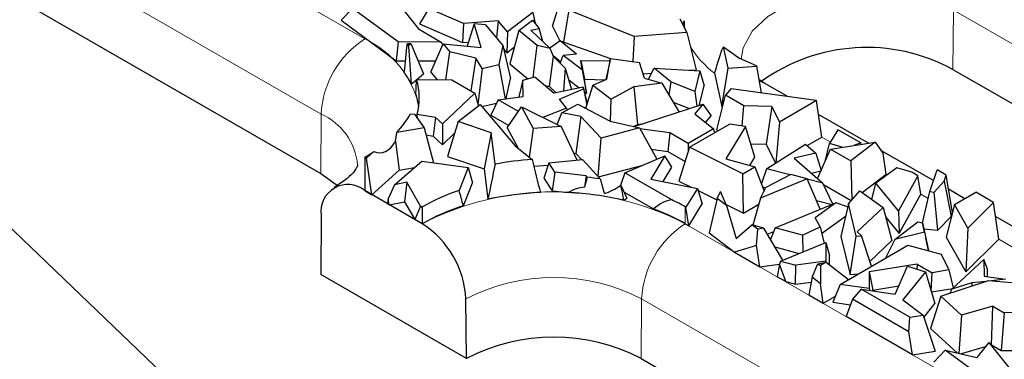
# Model space of a CAD drawing. Units: millimetres. Extents: x 0 to 420, y 0 to 297.
# Drawn here: x 71 to 91, y 29 to 36 of the extents above; entities that cross this region are included whole.
import ezdxf

# ---------------------------------------------------------------- set-up
doc = ezdxf.new("R2010")
doc.units = ezdxf.units.MM

msp = doc.modelspace()

# ---------------------------------------------------------------- linework, layer by layer
at = {"color": 8, "linetype": 'Continuous', "lineweight": 18}
for p, q in [((68.7128, 41.0986), (78.188, 35.6287)), ((77.3395, 34.1676), (67.8643, 39.6375)), ((89.6062, 35.0355), (89.6149, 36.1922)), ((100.9286, 29.661), (89.6149, 36.1922)), ((77.3308, 33.0108), (77.3395, 34.1676)), ((87.227, 33.6235), (87.0592, 33.7204)), ((88.3319, 32.9857), (88.3082, 32.9994)), ((89.127, 32.5267), (88.9807, 32.6112)), ((84.4106, 32.3631), (84.4106, 32.0365)), ((89.5955, 32.2562), (89.5947, 32.2567)), ((84.4106, 32.0365), (93.8858, 26.5665)), ((90.8059, 31.5575), (90.4966, 31.7361)), ((83.5534, 29.4186), (83.5621, 30.5754)), ((93.0373, 25.1054), (83.5621, 30.5754))]:
    msp.add_line(p, q, dxfattribs=at)
at = {"color": 7, "linetype": 'Continuous', "lineweight": 25}
for p, q in [((67.8556, 38.4808), (77.3308, 33.0108)), ((78.7895, 36.3756), (79.2293, 35.8243)), ((81.8343, 35.8759), (82.0123, 36.466)), ((77.9456, 36.223), (77.7257, 35.9919)), ((78.8337, 35.5715), (77.9456, 36.223)), ((79.431, 36.2208), (79.252, 35.9209)), ((80.1025, 35.9292), (79.431, 36.2208)), ((81.4494, 36.1443), (80.957, 35.7664)), ((81.4494, 36.1443), (81.4971, 35.9269)), ((82.1496, 36.1886), (82.0426, 35.5714)), ((83.4183, 35.6762), (82.1496, 36.1886)), ((77.7257, 35.9919), (78.7993, 35.2043)), ((80.7798, 35.9833), (80.1025, 35.9292)), ((80.7798, 35.9833), (80.7427, 35.653)), ((80.957, 35.7664), (80.7798, 35.9833)), ((81.1812, 35.7966), (81.4457, 35.9915)), ((81.4457, 35.9915), (81.5715, 35.8334)), ((84.3055, 36.0216), (84.4391, 35.7518)), ((84.3856, 35.9816), (84.3575, 35.9166)), ((79.2293, 35.8243), (79.6715, 35.569)), ((79.252, 35.9209), (80.0833, 35.5599)), ((80.1025, 35.9292), (80.0833, 35.5599)), ((80.3077, 35.9245), (80.1726, 35.4903)), ((80.4446, 35.4646), (80.3077, 35.9245)), ((80.533, 35.9032), (80.3077, 35.9245)), ((80.533, 35.9032), (80.8692, 35.5019)), ((80.957, 35.7664), (80.943, 35.3613)), ((81.1812, 35.7966), (81.0063, 35.1465)), ((81.5335, 35.5005), (81.1812, 35.7966)), ((81.4085, 35.7997), (81.5715, 35.8334)), ((81.4085, 35.7997), (81.7882, 35.441)), ((81.6411, 35.58), (81.5715, 35.8334)), ((81.8343, 35.8759), (81.9755, 35.5906)), ((84.4391, 35.7518), (83.4183, 35.6762)), ((84.4391, 35.7518), (84.6198, 35.0298)), ((78.8337, 35.5715), (78.7993, 35.2043)), ((79.6715, 35.569), (78.8337, 35.5715)), ((79.6715, 35.569), (79.7001, 35.5076)), ((80.0833, 35.5599), (80.1971, 35.569)), ((81.9798, 35.5937), (81.7812, 35.4476)), ((82.2994, 35.3326), (81.9798, 35.5937)), ((81.9798, 35.5937), (82.9583, 35.2471)), ((83.4183, 35.6762), (83.3944, 35.1881)), ((79.0139, 35.5429), (79.0799, 35.5381)), ((79.0385, 35.504), (79.0799, 35.5381)), ((79.0799, 35.5381), (79.3294, 34.9488)), ((79.4678, 34.9862), (79.7118, 35.5339)), ((79.7118, 35.5339), (79.839, 35.3805)), ((79.7118, 35.5339), (80.4446, 35.4646)), ((79.76, 34.8352), (79.839, 35.3805)), ((80.3463, 35.2588), (79.839, 35.3805)), ((80.8692, 35.5019), (80.7906, 35.1316)), ((80.8692, 35.5019), (81.0143, 34.8626)), ((80.885, 35.4324), (80.943, 35.3613)), ((80.943, 35.3613), (81.0956, 35.4785)), ((81.4543, 34.8823), (81.5335, 35.5005)), ((81.7882, 35.441), (81.5335, 35.5005)), ((81.8518, 35.289), (81.7882, 35.441)), ((85.1495, 35.4731), (85.1288, 35.4337)), ((85.241, 35.0598), (85.1495, 35.4731)), ((85.1495, 35.4731), (85.4683, 35.2498)), ((78.7993, 35.2043), (78.9788, 35.2037)), ((79.2218, 35.203), (79.564, 35.202)), ((80.3463, 35.2588), (80.2448, 34.6202)), ((80.4638, 35.0547), (80.3463, 35.2588)), ((81.7745, 34.7031), (81.8518, 35.289)), ((81.844, 35.3075), (81.9918, 35.1867)), ((81.8518, 35.289), (82.0773, 35.063)), ((81.9805, 35.1599), (82.042, 35.3058)), ((82.2994, 35.3326), (82.042, 35.3058)), ((82.4049, 35.0293), (82.042, 35.3058)), ((82.3797, 35.2132), (82.4562, 34.8446)), ((82.4049, 35.0293), (82.3797, 35.2132)), ((82.3797, 35.2132), (82.9485, 35.2034)), ((82.9594, 35.2523), (82.8679, 34.8426)), ((82.8856, 34.8503), (82.9594, 35.2523)), ((82.9594, 35.2523), (83.5223, 35.1692)), ((85.794, 35.104), (85.4683, 35.2498)), ((79.4678, 34.9862), (79.5916, 34.837)), ((80.4638, 35.0547), (80.3844, 34.3541)), ((80.4638, 35.0547), (80.7906, 35.1316)), ((80.7906, 35.1316), (80.9123, 34.4662)), ((81.0063, 35.1465), (81.3528, 34.8554)), ((82.0773, 35.063), (82.0422, 34.6134)), ((82.0773, 35.063), (82.2033, 34.6467)), ((82.4049, 35.0293), (82.4941, 34.5673)), ((83.6166, 34.8678), (83.5223, 35.1692)), ((83.693, 34.8454), (83.8052, 35.0596)), ((84.1266, 34.7935), (83.8052, 35.0596)), ((83.8052, 35.0596), (84.6953, 35.0092)), ((84.4947, 35.0206), (84.6198, 35.0298)), ((84.6953, 35.0092), (84.5966, 34.6076)), ((84.6953, 35.0092), (84.7755, 34.719)), ((85.1189, 34.3154), (85.241, 35.0598)), ((85.241, 35.0598), (85.7993, 35.101)), ((85.7993, 35.101), (85.794, 35.104)), ((85.8893, 34.5826), (85.7993, 35.101)), ((89.6062, 35.0355), (100.9199, 28.5042)), ((79.0934, 34.7539), (79.1914, 34.8348)), ((79.1916, 34.8412), (79.8745, 34.834)), ((79.199, 34.8412), (79.3294, 34.9488)), ((79.8745, 34.834), (80.323, 34.5751)), ((80.9306, 34.4687), (81.0143, 34.8626)), ((81.2577, 34.8301), (81.1865, 34.5294)), ((81.2577, 34.8301), (81.4881, 34.8912)), ((81.265, 34.5135), (81.2577, 34.8301)), ((81.4881, 34.8912), (81.8637, 34.5764)), ((82.1473, 34.8315), (82.35, 34.6771)), ((82.4941, 34.5673), (82.4562, 34.8446)), ((82.4562, 34.8446), (82.8565, 34.8376)), ((82.6142, 34.7316), (82.8856, 34.8503)), ((83.5897, 34.9536), (83.7561, 34.9659)), ((83.6166, 34.8678), (83.9529, 34.7694)), ((84.1266, 34.7935), (84.0907, 34.5401)), ((84.5966, 34.6076), (84.1266, 34.7935)), ((84.9759, 34.9618), (85.1189, 34.3154)), ((85.9548, 34.7637), (85.8459, 34.8328)), ((75.1706, 28.2508), (68.5302, 34.6239)), ((81.6886, 34.7232), (81.7745, 34.7031)), ((81.7745, 34.7031), (81.9045, 34.5848)), ((82.4257, 34.6928), (81.8637, 34.5764)), ((81.9661, 34.4556), (82.4304, 34.6587)), ((82.4304, 34.6587), (82.4257, 34.6928)), ((82.4257, 34.6928), (82.4888, 34.4225)), ((82.4304, 34.6587), (82.4959, 34.35)), ((82.4465, 34.6035), (82.4941, 34.5673)), ((82.6142, 34.7316), (82.4742, 34.28)), ((82.6142, 34.7316), (82.9699, 34.4605)), ((83.4113, 34.6967), (82.9699, 34.4605)), ((83.9529, 34.7694), (83.4113, 34.6967)), ((83.4113, 34.6967), (83.4797, 33.9691)), ((83.9529, 34.7694), (84.2898, 34.2089)), ((84.5966, 34.6076), (84.6354, 34.3215)), ((84.6815, 34.3365), (84.7755, 34.719)), ((85.3005, 34.6632), (85.1917, 34.535)), ((85.3005, 34.6632), (86.9487, 34.4374)), ((86.3866, 34.5144), (85.9548, 34.7637)), ((80.323, 34.5751), (79.6937, 33.9761)), ((80.323, 34.5751), (80.3929, 34.3235)), ((80.7751, 34.4478), (80.6354, 34.1443)), ((80.7751, 34.4478), (81.265, 34.5135)), ((81.1696, 34.2201), (80.7751, 34.4478)), ((81.1865, 34.5294), (81.1872, 34.5031)), ((82.1012, 34.2859), (81.9661, 34.4556)), ((82.4978, 34.3563), (82.4888, 34.4225)), ((82.9597, 34.0311), (82.9699, 34.4605)), ((85.0206, 33.8653), (85.1917, 34.535)), ((85.546, 34.3304), (85.1917, 34.535)), ((86.9594, 34.4312), (86.2364, 34.0139)), ((86.9594, 34.4312), (86.9487, 34.4374)), ((87.0592, 33.7204), (86.9594, 34.4312)), ((79.9995, 34.0213), (80.4295, 34.3516)), ((80.4295, 34.3516), (81.1063, 33.5536)), ((80.4621, 34.3131), (80.7436, 34.3794)), ((80.9543, 33.903), (81.231, 34.3105)), ((81.231, 34.3105), (81.4539, 33.887)), ((81.231, 34.3105), (81.9993, 33.9272)), ((82.1012, 34.2859), (81.6439, 34.1045)), ((82.0111, 34.1939), (82.3205, 34.3595)), ((82.1012, 34.2859), (82.1112, 34.2475)), ((82.3205, 34.3595), (82.9528, 34.0327)), ((82.4531, 34.2909), (82.4814, 34.3033)), ((83.4165, 33.9243), (84.7509, 34.3591)), ((84.1762, 34.3979), (84.4896, 34.2739)), ((84.7509, 34.3591), (84.593, 34.1722)), ((84.7509, 34.3591), (84.9138, 34.1323)), ((85.1189, 34.3154), (85.1359, 34.3167)), ((85.5134, 33.9368), (85.546, 34.3304)), ((86.0897, 34.3176), (85.546, 34.3304)), ((86.0897, 34.3176), (85.9814, 33.5854)), ((86.0897, 34.3176), (86.2364, 34.0139)), ((79.0756, 34.1743), (79.1511, 34.1682)), ((79.1511, 34.1682), (79.3406, 33.8996)), ((79.56, 34.1026), (79.2027, 34.1588)), ((79.56, 34.1026), (79.5144, 33.741)), ((79.6937, 33.9761), (79.56, 34.1026)), ((80.6354, 34.1443), (80.9822, 33.9441)), ((81.9212, 33.9661), (82.0111, 34.1939)), ((82.3812, 34.1232), (82.0111, 34.1939)), ((82.3812, 34.1232), (82.2838, 33.4028)), ((82.7764, 33.7026), (82.3812, 34.1232)), ((82.9528, 34.0327), (83.5204, 33.9)), ((84.593, 34.1722), (84.9566, 33.8842)), ((84.8053, 34.004), (84.9138, 34.1323)), ((87.9644, 33.6036), (86.9972, 34.1619)), ((79.3406, 33.8996), (78.8071, 33.8111)), ((79.3406, 33.8996), (79.5235, 33.2192)), ((79.6937, 33.9761), (79.6939, 33.5712)), ((79.9995, 34.0213), (79.7917, 33.3439)), ((80.6414, 33.8042), (79.9995, 34.0213)), ((80.9543, 33.903), (81.162, 33.5082)), ((81.4539, 33.887), (81.3789, 33.3318)), ((81.9993, 33.9272), (81.4539, 33.887)), ((81.9993, 33.9272), (82.3024, 33.2768)), ((83.5204, 33.9), (82.7764, 33.7026)), ((83.4023, 33.9276), (83.4797, 33.9691)), ((83.4797, 33.9691), (83.6057, 33.986)), ((83.5204, 33.9), (83.8547, 33.2905)), ((84.1088, 33.8039), (83.5303, 33.882)), ((84.9566, 33.8842), (84.4631, 33.5993)), ((84.4923, 33.5247), (85.2705, 33.974)), ((84.9566, 33.8842), (84.9786, 33.8054)), ((85.0206, 33.8653), (85.0515, 33.8475)), ((85.5778, 33.927), (85.2002, 33.3006)), ((85.5778, 33.927), (85.2705, 33.974)), ((85.761, 33.33), (85.5778, 33.927)), ((86.2364, 34.0139), (86.1666, 33.2184)), ((87.374, 33.8653), (87.21, 33.5955)), ((87.821, 33.6072), (87.374, 33.8653)), ((79.3775, 33.7625), (79.5144, 33.741)), ((79.5144, 33.741), (79.6939, 33.5712)), ((79.6939, 33.5712), (79.9305, 33.7964)), ((80.6414, 33.8042), (80.5059, 33.1025)), ((80.7159, 33.1938), (80.6414, 33.8042)), ((82.7162, 32.954), (82.7764, 33.7026)), ((84.1088, 33.8039), (84.0731, 33.4402)), ((84.4631, 33.5993), (84.1088, 33.8039)), ((86.7749, 33.5563), (87.0592, 33.7204)), ((78.7845, 33.6338), (78.8535, 33.0809)), ((81.1063, 33.5536), (81.4348, 33.2862)), ((83.7485, 33.4841), (84.0731, 33.4402)), ((84.4923, 33.5247), (84.2852, 32.8671)), ((84.4631, 33.5993), (84.4631, 33.4319)), ((85.53, 33.0079), (84.4923, 33.5247)), ((85.6804, 33.5925), (85.9814, 33.5854)), ((85.9814, 33.5854), (86.1605, 33.2146)), ((85.9864, 33.1053), (86.7455, 33.5817)), ((86.7455, 33.5817), (86.9438, 33.4107)), ((86.9779, 32.9163), (87.232, 33.4884)), ((87.123, 33.2487), (87.21, 33.5955)), ((87.4561, 33.5236), (87.21, 33.5955)), ((87.232, 33.4884), (88.0953, 33.6242)), ((87.232, 33.4884), (87.6253, 33.2613)), ((88.0953, 33.6242), (87.6253, 33.2613)), ((87.821, 33.6072), (87.6834, 33.5594)), ((87.8247, 33.5816), (87.821, 33.6072)), ((88.0953, 33.6242), (88.2513, 33.4012)), ((89.2286, 32.8738), (88.2081, 33.4629)), ((78.188, 33.3328), (78.188, 32.6796)), ((78.2211, 33.3137), (78.188, 33.3328)), ((78.3599, 33.4392), (78.2211, 33.3137)), ((78.3232, 32.6015), (78.2211, 33.3137)), ((79.7917, 33.3439), (80.5059, 33.1025)), ((81.7605, 33.2187), (82.4122, 33.2885)), ((82.2397, 33.4112), (82.2838, 33.4028)), ((82.2838, 33.4028), (82.3931, 33.2865)), ((82.4122, 33.2885), (82.7581, 32.9078)), ((83.233, 33.029), (84.0108, 33.3562)), ((84.0108, 33.3562), (83.7391, 32.9052)), ((84.1515, 33.1392), (84.0108, 33.3562)), ((84.0731, 33.4402), (84.4053, 33.2485)), ((85.2002, 33.3006), (85.7631, 33.1425)), ((85.6647, 33.1702), (85.761, 33.33)), ((86.9438, 33.4107), (86.523, 33.3086)), ((86.523, 33.3086), (87.0825, 32.8261)), ((86.9438, 33.4107), (87.0476, 33.0733)), ((88.3082, 32.9994), (88.2513, 33.4012)), ((78.3232, 32.6015), (78.8535, 33.0809)), ((78.7632, 32.7954), (79.2952, 33.2506)), ((78.8535, 33.0809), (79.1553, 33.1309)), ((79.2952, 33.2506), (80.1945, 33.1268)), ((80.1945, 33.1268), (80.0181, 32.6837)), ((80.1945, 33.1268), (80.2789, 32.8304)), ((80.5059, 33.1025), (80.578, 32.5123)), ((81.4681, 33.1527), (81.7458, 33.1732)), ((81.7605, 33.2187), (81.665, 32.9233)), ((81.8756, 33.0408), (81.7605, 33.2187)), ((82.7237, 32.9458), (83.5671, 33.1695)), ((83.9812, 32.8566), (84.1515, 33.1392)), ((85.53, 33.0079), (85.7631, 33.1425)), ((85.7631, 33.1425), (85.942, 32.6724)), ((85.9864, 33.1053), (85.8865, 32.8183)), ((86.4457, 32.9883), (85.9864, 33.1053)), ((87.123, 33.2487), (87.1253, 33.248)), ((87.6253, 33.2613), (87.6405, 32.4996)), ((88.5182, 33.1221), (88.1094, 32.8228)), ((88.8082, 33.0374), (88.5182, 33.1221)), ((89.1581, 32.6619), (89.2977, 33.0814)), ((89.4742, 32.9795), (89.2977, 33.0814)), ((81.665, 32.9233), (81.8231, 32.679)), ((81.8756, 33.0408), (81.8231, 32.679)), ((82.4837, 32.9666), (81.8756, 33.0408)), ((82.4837, 32.9666), (82.4531, 32.7483)), ((82.5029, 32.9402), (82.4837, 32.9666)), ((83.233, 33.029), (83.1496, 32.7812)), ((84.1503, 32.4994), (83.233, 33.029)), ((83.7391, 32.9052), (84.6448, 32.7233)), ((85.5371, 32.2436), (85.53, 33.0079)), ((86.7756, 32.9067), (85.8722, 32.5357)), ((86.4574, 32.9945), (85.9768, 32.7406)), ((86.7756, 32.9067), (86.4574, 32.9945)), ((87.0313, 32.3165), (86.7756, 32.9067)), ((87.0825, 32.8261), (86.7768, 32.9039)), ((86.8585, 33.0192), (87.0435, 33.0641)), ((87.8445, 32.6414), (88.3082, 32.9994)), ((88.9245, 32.9702), (88.5477, 32.2864)), ((88.9245, 32.9702), (88.8082, 33.0374)), ((88.9807, 32.6112), (88.9245, 32.9702)), ((89.4347, 32.861), (89.4742, 32.9795)), ((89.5947, 32.2567), (89.4742, 32.9795)), ((78.7632, 32.7954), (78.6438, 32.5196)), ((79.0053, 32.842), (78.7632, 32.7954)), ((79.0053, 32.842), (78.9607, 32.4639)), ((79.2716, 32.3807), (79.0053, 32.842)), ((80.1015, 32.3847), (80.2789, 32.8304)), ((83.1594, 32.7882), (83.2769, 32.5304)), ((84.2852, 32.8671), (84.526, 32.7472)), ((84.6448, 32.7233), (84.4233, 32.3557)), ((84.6448, 32.7233), (84.7346, 32.4218)), ((85.8722, 32.5357), (85.9768, 32.7406)), ((85.9112, 32.7533), (85.975, 32.7371)), ((87.2718, 32.415), (87.0825, 32.8261)), ((87.0949, 32.7992), (87.6314, 32.4894)), ((88.0292, 32.5103), (88.1094, 32.8228)), ((88.5477, 32.2864), (88.1094, 32.8228)), ((89.4347, 32.861), (89.2401, 32.6527)), ((89.4347, 32.861), (89.5692, 32.1801)), ((89.8351, 32.5237), (89.5198, 32.7057)), ((79.302, 32.0365), (78.188, 32.6796)), ((78.188, 32.6796), (78.3232, 32.6015)), ((78.6438, 32.5196), (78.6278, 32.4257)), ((78.6614, 32.4063), (78.6438, 32.5196)), ((81.8231, 32.679), (82.1334, 32.6411)), ((83.2195, 32.4931), (83.2769, 32.5304)), ((83.2218, 32.6512), (83.7895, 32.3235)), ((84.6571, 32.6819), (85.0211, 32.5006)), ((85.0278, 32.5296), (84.8723, 31.8599)), ((85.0278, 32.5296), (85.0966, 32.6645)), ((85.2094, 32.3917), (85.0278, 32.5296)), ((85.2094, 32.3917), (85.0966, 32.6645)), ((85.8722, 32.5357), (85.7188, 32.0114)), ((87.5755, 32.4261), (87.7961, 32.6758)), ((87.7961, 32.6758), (88.2485, 32.3547)), ((88.5604, 31.8487), (88.9807, 32.6112)), ((89.0177, 32.0516), (89.1581, 32.6619)), ((89.1581, 32.6619), (89.2401, 32.6527)), ((89.3151, 31.9083), (89.2401, 32.6527)), ((89.6341, 32.4077), (90.0494, 32.6474)), ((90.3934, 32.4489), (90.0494, 32.6474)), ((78.6614, 32.4063), (78.6278, 32.4257)), ((78.6614, 32.4063), (78.9607, 32.4639)), ((78.9607, 32.4639), (79.1601, 32.1184)), ((79.2716, 32.3807), (79.1601, 32.1184)), ((79.2872, 32.3717), (79.2716, 32.3807)), ((79.3049, 32.3648), (79.2872, 32.3717)), ((79.302, 32.3446), (79.2872, 32.3717)), ((79.302, 32.3446), (79.302, 32.0365)), ((84.4233, 32.3557), (84.4106, 32.3631)), ((84.4787, 31.9971), (84.4233, 32.3557)), ((84.4787, 31.9971), (84.7346, 32.4218)), ((85.2015, 32.4108), (85.5371, 32.2436)), ((85.2094, 32.3917), (85.3949, 31.751)), ((85.5371, 32.2436), (85.8375, 32.4171)), ((86.1559, 31.9579), (87.335, 32.4409)), ((87.335, 32.4409), (86.9291, 32.1484)), ((86.9575, 32.4868), (87.2593, 32.4099)), ((87.5614, 32.3643), (87.335, 32.4409)), ((87.5755, 32.4261), (87.4296, 31.787)), ((87.7284, 31.7932), (87.5755, 32.4261)), ((88.2485, 32.3547), (87.7463, 31.8757)), ((88.2485, 32.3547), (88.4206, 31.7084)), ((89.6341, 32.4077), (89.4731, 31.7767)), ((89.8926, 31.9518), (89.6341, 32.4077)), ((90.3934, 32.4489), (89.8926, 31.9518)), ((90.4966, 31.7361), (90.3934, 32.4489)), ((77.3395, 32.1981), (77.3308, 31.0514)), ((79.302, 32.0365), (79.1601, 32.1184)), ((87.0263, 31.9786), (86.9291, 32.1484)), ((87.0575, 31.8492), (87.5199, 32.1824)), ((88.2976, 32.1705), (88.5604, 31.8487)), ((88.5477, 32.2864), (88.5604, 31.8487)), ((89.3151, 31.9083), (89.5692, 32.1801)), ((89.5692, 32.1801), (89.5947, 32.2567)), ((90.9181, 31.8985), (90.4325, 32.1788)), ((84.4106, 32.0365), (84.4787, 31.9971)), ((85.3949, 31.751), (85.7046, 32.0156)), ((85.8155, 31.9314), (85.7046, 32.0156)), ((85.9338, 31.9477), (85.7046, 32.0156)), ((85.7914, 31.6154), (85.8155, 31.9314)), ((85.9338, 31.9477), (85.8155, 31.9314)), ((86.302, 31.3264), (85.9338, 31.9477)), ((86.1559, 31.9579), (86.0618, 31.7317)), ((86.6831, 31.8124), (86.1559, 31.9579)), ((86.6831, 31.8124), (87.0263, 31.9786)), ((87.0263, 31.9786), (87.1043, 31.655)), ((88.4809, 31.7273), (88.9269, 32.0726)), ((88.9269, 32.0726), (89.0176, 32.0518)), ((89.0533, 31.8691), (89.0176, 32.0518)), ((89.0176, 32.0518), (89.083, 31.7539)), ((89.0425, 31.9385), (89.3151, 31.9083)), ((89.8926, 31.9518), (89.8563, 31.1006)), ((84.8723, 31.8599), (85.3662, 31.4848)), ((86.0005, 31.8352), (86.1264, 31.8869)), ((86.6831, 31.8124), (86.6923, 31.4863)), ((87.4296, 31.787), (87.6081, 31.048)), ((87.6081, 31.048), (87.7284, 31.7932)), ((87.7284, 31.7932), (87.8292, 31.8013)), ((87.8292, 31.8013), (87.7463, 31.8757)), ((88.0256, 31.2101), (87.8292, 31.8013)), ((89.0533, 31.8691), (88.4809, 31.7273)), ((89.0533, 31.8691), (89.1293, 31.517)), ((89.1293, 31.517), (89.083, 31.7539)), ((89.4731, 31.7767), (89.8563, 31.1006)), ((89.8563, 31.1006), (90.4966, 31.7361)), ((85.7914, 31.6154), (85.3662, 31.4848)), ((85.8588, 31.2004), (85.7914, 31.6154)), ((86.1465, 31.5888), (86.6221, 31.4575)), ((86.2616, 31.3099), (87.1379, 31.6688)), ((87.1379, 31.6688), (87.1374, 31.3081)), ((87.1379, 31.6688), (87.2085, 31.421)), ((87.4151, 30.8576), (88.7314, 31.6175)), ((87.9949, 31.3024), (88.4206, 31.7084)), ((88.4809, 31.7273), (88.3002, 31.3686)), ((88.7314, 31.6175), (89.375, 31.4465)), ((85.3662, 31.4848), (85.8588, 31.2004)), ((87.2083, 31.243), (87.2085, 31.421)), ((89.1192, 31.5145), (89.1293, 31.517)), ((89.375, 31.4465), (89.5273, 31.1368)), ((85.8588, 31.2004), (86.2378, 31.2526)), ((86.2371, 31.2509), (86.1955, 31.0061)), ((86.2616, 31.3099), (86.2371, 31.2509)), ((86.3604, 30.9109), (86.2371, 31.2509)), ((86.2616, 31.3099), (86.5575, 31.2282)), ((86.5496, 30.8587), (86.5575, 31.2282)), ((87.1374, 31.3081), (86.5575, 31.2282)), ((86.8739, 30.9984), (86.9819, 31.2555)), ((86.9819, 31.2555), (87.146, 31.2916)), ((86.9819, 31.2555), (87.0345, 31.2272)), ((87.146, 31.2916), (87.0345, 31.2272)), ((87.0345, 31.2272), (87.0362, 30.8669)), ((87.1374, 31.3081), (87.1409, 31.2904)), ((87.146, 31.2916), (87.5799, 30.9528)), ((88.9096, 31.2525), (87.9788, 31.1)), ((88.4879, 30.6665), (88.7213, 31.2108)), ((88.7213, 31.2108), (89.0718, 31.1034)), ((88.9096, 31.2525), (88.9042, 31.1548)), ((88.9096, 31.2525), (89.2024, 31.0835)), ((89.5857, 30.7647), (90.2082, 31.3385)), ((90.2082, 31.3385), (90.2118, 31.0148)), ((90.2771, 31.1522), (90.2082, 31.3385)), ((80.1592, 29.4186), (77.3308, 31.0514)), ((86.3604, 30.9109), (86.1955, 31.0061)), ((86.8739, 30.9984), (86.8096, 30.6515)), ((87.0362, 30.8669), (86.8739, 30.9984)), ((87.6081, 31.048), (87.7671, 31.0608)), ((87.9788, 31.1), (87.9824, 30.7766)), ((87.9788, 31.1), (88.0496, 30.7427)), ((89.0718, 31.1034), (88.6361, 30.5569)), ((89.0718, 31.1034), (89.2557, 30.486)), ((89.1829, 30.7306), (89.2024, 31.0835)), ((89.5273, 31.1368), (89.2024, 31.0835)), ((89.5273, 31.1368), (89.6126, 30.7896)), ((90.2118, 31.0148), (90.6243, 30.9559)), ((90.2788, 31.0053), (90.2771, 31.1522)), ((86.3604, 30.9109), (86.5496, 30.8587)), ((86.5496, 30.8587), (86.8558, 30.9008)), ((87.089, 30.4902), (87.0362, 30.8669)), ((87.4151, 30.8576), (87.2769, 30.5088)), ((87.9824, 30.7766), (87.4151, 30.8576)), ((88.0496, 30.7427), (88.5562, 30.8257)), ((89.1883, 30.7123), (89.6023, 30.7801)), ((89.3712, 30.6261), (90.2962, 30.9321)), ((89.9724, 30.8867), (89.5857, 30.7647)), ((90.2472, 30.9159), (89.9724, 30.8867)), ((89.9724, 30.8867), (89.9764, 30.8263)), ((90.2962, 30.9321), (91.1654, 30.8532)), ((90.6243, 30.9559), (90.3522, 30.927)), ((86.8096, 30.6515), (87.089, 30.4902)), ((87.089, 30.4902), (87.3231, 30.6254)), ((87.8272, 30.761), (87.6536, 30.5701)), ((88.7679, 30.2179), (87.8272, 30.761)), ((87.8272, 30.761), (88.4879, 30.6665)), ((87.9824, 30.7766), (87.9896, 30.7378)), ((88.0498, 30.7292), (88.0496, 30.7427)), ((89.3712, 30.6261), (89.1736, 30.0014)), ((89.7712, 30.2583), (89.3712, 30.6261)), ((89.5857, 30.7647), (89.5485, 30.6848)), ((80.1592, 29.4186), (80.1505, 30.5754)), ((87.2769, 30.5088), (87.6145, 30.4606)), ((87.6536, 30.5701), (87.5336, 30.2336)), ((88.7523, 29.9358), (87.6536, 30.5701)), ((88.6361, 30.5569), (89.0255, 30.2601)), ((89.0404, 30.2161), (89.2557, 30.486)), ((90.3819, 30.4342), (89.7712, 30.2583)), ((90.354, 29.682), (90.3819, 30.4342)), ((90.3819, 30.4342), (90.6029, 30.3066)), ((88.8232, 29.4891), (87.5336, 30.2336)), ((88.7523, 29.9358), (88.7679, 30.2179)), ((88.7679, 30.2179), (89.0255, 30.2601)), ((89.0255, 30.2601), (89.2625, 29.5611)), ((89.7712, 30.2583), (89.7209, 29.5157)), ((90.6029, 30.3066), (90.5449, 29.5718)), ((91.8332, 30.3112), (90.6029, 30.3066)), ((88.8232, 29.4891), (88.7523, 29.9358)), ((89.1736, 30.0014), (89.6954, 29.5217)), ((89.7518, 29.5085), (90.238, 29.6486)), ((90.3012, 29.73), (90.0713, 29.4336)), ((90.3012, 29.73), (90.741, 29.1788)), ((90.3423, 29.6786), (90.354, 29.682)), ((90.354, 29.682), (90.5449, 29.5718)), ((88.8232, 29.4891), (89.2625, 29.5611)), ((89.4573, 29.5775), (89.2374, 29.3463)), ((90.2746, 28.9778), (89.4573, 29.5775)), ((89.4573, 29.5775), (90.0713, 29.4336)), ((90.5449, 29.5718), (90.9415, 29.5732)), ((83.5534, 29.4186), (93.0286, 23.9487))]:
    msp.add_line(p, q, dxfattribs=at)
at = {"color": 8, "linetype": 'Continuous', "lineweight": 18, "flags": 128}
for points in [[(89.6149, 36.1922), (89.1571, 36.3993), (88.6268, 36.5371), (88.0548, 36.5976), (87.4743, 36.5773), (86.9191, 36.4774), (86.4214, 36.3038), (86.0102, 36.0664), (85.7094, 35.7791), (85.5363, 35.4586), (85.4974, 35.2368)], [(85.9548, 34.7637), (85.9523, 34.7652), (85.8506, 34.8059)]]:
    msp.add_lwpolyline(points, dxfattribs=at)
at = {"color": 7, "linetype": 'Continuous', "lineweight": 25, "flags": 128}
msp.add_lwpolyline([(77.3308, 33.0108), (77.6293, 32.8009), (77.6584, 32.7751)], dxfattribs=at)
at = {"color": 8, "linetype": 'Continuous', "lineweight": 18}
for centre, radius, start, end in [((79.1837, 34.0735), 1.8466, 122.62937, 177.08194), ((77.3927, 33.9201), 1.8846, 12.17091, 65.03818), ((86.2572, 36.5968), 2.0773, 212.64293, 231.91597), ((76.863, 33.0803), 1.1871, 4.7137, 66.33104), ((81.8563, 27.1068), 5.5521, 62.60967, 117.39033), ((85.4062, 30.4814), 1.8466, 122.62937, 177.08194), ((81.8563, 27.2833), 3.7078, 62.60967, 117.39033)]:
    msp.add_arc(centre, radius, start, end, dxfattribs=at)
at = {"color": 7, "linetype": 'Continuous', "lineweight": 25}
for centre, radius, start, end in [((77.6289, 34.6385), 1.6541, 31.55022, 33.14757), ((87.9318, 31.9747), 3.4889, 61.31894, 125.9355), ((77.6315, 33.9891), 1.6499, 27.61729, 36.74586), ((78.0229, 34.481), 1.223, 344.72488, 17.13222), ((77.9774, 34.145), 1.2693, 7.80895, 18.86829), ((77.5023, 35.0562), 1.8035, 316.3417, 330.72658), ((76.5753, 36.13), 3.2288, 299.96551, 303.55323), ((81.8327, 27.3474), 5.9521, 93.83355, 100.8146), ((81.8799, 27.0026), 5.9702, 81.54094, 84.01032), ((77.8567, 32.2751), 0.5229, 50.67806, 188.46672), ((81.3087, 28.8407), 4.0539, 108.56386, 119.62262), ((81.8346, 26.7007), 5.9459, 92.29194, 102.20139), ((81.8827, 26.744), 5.9024, 76.91039, 87.56555), ((82.5859, 29.1953), 3.6557, 60.0572, 64.66204), ((81.3368, 28.4563), 4.118, 107.45735, 119.61191), ((82.4397, 28.5872), 3.9726, 60.25701, 70.13756), ((78.3064, 30.4814), 1.8466, 2.91806, 57.37063), ((81.8563, 26.1433), 3.6889, 62.60967, 117.39033)]:
    msp.add_arc(centre, radius, start, end, dxfattribs=at)
for centre, major_axis, ratio, start_param, end_param in [((87.9091, 34.7793), (-1.0566, 18.7167), 0.1845551, 1.4961043, 1.5032513), ((75.6338, 42.616), (-0.5471, 14.6605), 0.2435519, 4.155168, 4.1998671), ((75.6338, 44.5303), (-2.7967, 18.0001), 0.1270115, 4.1186223, 4.1674842), ((87.9091, 50.8902), (3.5104, 17.1166), 0.0497591, 3.526742, 3.5959906), ((75.6338, 37.6734), (-0.0804, 14.6429), 0.24663, 4.4964603, 4.5163913), ((75.6338, 32.6304), (0.8775, 18.7471), 0.1869116, 4.7994749, 4.8027487), ((75.6338, 46.5458), (-0.9223, 18.7401), 0.1863668, 3.9431481, 3.9561222), ((75.6338, 51.3541), (-2.8823, 17.9331), 0.1214172, 3.0729501, 3.277516), ((81.8563, 39.2349), (-3.1945, 15.6104), 0.1080252, 1.9395457, 1.9846137), ((81.8563, 35.3665), (3.5507, 17.0016), 0.0390602, 1.7070897, 1.7476231), ((81.8563, 21.7621), (3.189, 17.6368), 0.0962033, 0.9018628, 0.9158445), ((81.8563, 42.1114), (-3.3936, 15.8647), 0.0780249, 2.1728928, 2.1951827), ((81.8563, 13.979), (0.6908, 18.7725), 0.1888719, 0.026439, 0.1156379), ((81.8563, 47.2625), (-0.7679, 14.6783), 0.2404692, 3.2019873, 3.2964196), ((81.8563, 24.9819), (-2.5345, 18.1772), 0.1415995, 5.1185477, 5.1364465), ((81.8563, 19.3679), (-3.4172, 17.3129), 0.0676372, 5.5498055, 5.576403), ((81.8563, 14.2399), (2.3927, 18.2585), 0.1482159, 0.0358851, 0.1592858), ((81.8563, 27.6808), (1.8801, 18.4906), 0.1668102, 1.3316844, 1.3328119)]:
    msp.add_ellipse(centre, major_axis=major_axis, ratio=ratio, start_param=start_param, end_param=end_param, dxfattribs=at)
msp.add_open_spline([(78.0456, 33.1757), (78.0458, 33.175), (78.0463, 33.172), (78.0462, 33.1594), (77.9939, 33.064), (77.8585, 32.9141), (77.681, 32.7992), (77.5881, 32.739)], degree=3, knots=[0, 0, 0, 0, 0.0699324, 0.3244573, 0.5496584, 0.7642003, 1, 1, 1, 1], dxfattribs=at)

doc.saveas('drawing.dxf')
